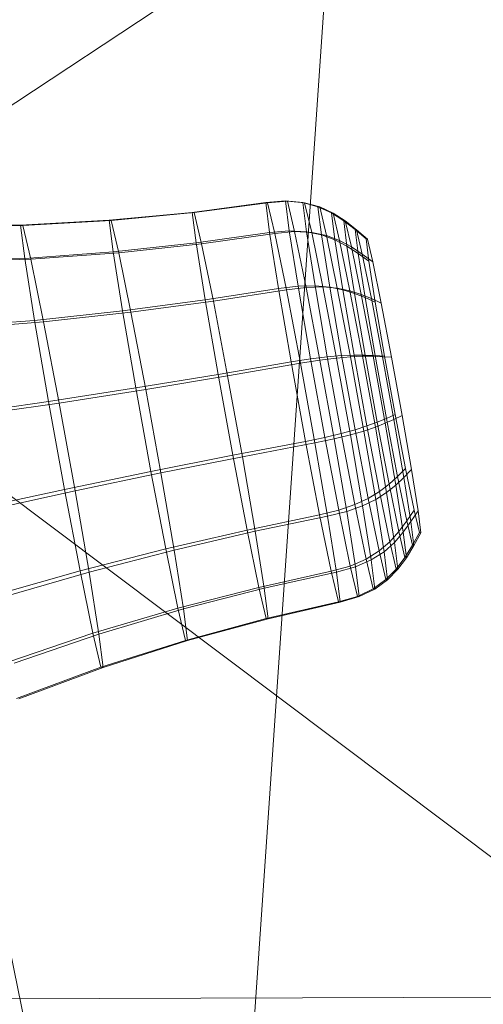
# Model space of a CAD drawing. Units: millimetres. Extents: x -299197 to -293008, y -32761 to -26488.
# Drawn here: x -296404 to -296402, y -28788 to -28783 of the extents above; entities that cross this region are included whole.
import ezdxf

# ---------------------------------------------------------------- set-up
doc = ezdxf.new("R2010")
doc.units = ezdxf.units.MM
for name, pattern in [('K5LT32776', [0]), ('K5LT32777', [0]), ('K5LT32778', [0]), ('K5LT32779', [0])]:
    doc.linetypes.add(name, pattern=pattern)
doc.layers.get('0').update_dxf_attribs({"true_color": 0x5890e1})

# ---------------------------------------------------------------- blocks, each defined once
blk = doc.blocks.new('U0')
at = {"color": 61, "linetype": 'K5LT32777', "lineweight": 18, "true_color": 0xd6e499}
for p, q in [((-296401.0938, -28759.4688), (-296403.875, -28799.9355)), ((-296405.3125, -28784.6504), (-296394.0938, -28777.2324)), ((-296369.7812, -28811.3418), (-296405.3125, -28784.6504))]:
    blk.add_line(p, q, dxfattribs=at)
blk = doc.blocks.new('U2')
at = {"color": 136, "linetype": 'K5LT32776', "lineweight": 18, "true_color": 0x068771}
blk.add_line((-297826.5, -28792.9785), (-296317.875, -28787.4336), dxfattribs=at)
blk = doc.blocks.new('U4')
at = {"color": 231, "linetype": 'K5LT32778', "lineweight": 18, "true_color": 0xe499b8}
blk.add_line((-296403.7638, -28789.2311), (-296404.2049, -28787.072), dxfattribs=at)
blk = doc.blocks.new('U3')
blk.add_blockref('U4', (0, 0))
blk = doc.blocks.new('U12')
at = {"color": 153, "linetype": 'K5LT32779', "lineweight": 18, "true_color": 0x5890e1}
for p, q in [((-296402.9938, -28784.2747), (-296403.3142, -28784.3176)), ((-296402.9855, -28784.2759), (-296403.3059, -28784.3188)), ((-296402.9074, -28784.268), (-296402.9938, -28784.2747)), ((-296402.9772, -28784.4062), (-296402.9938, -28784.2747)), ((-296402.9938, -28784.2747), (-296402.9855, -28784.2759)), ((-296402.8992, -28784.2692), (-296402.9855, -28784.2759)), ((-296402.9855, -28784.2759), (-296402.9538, -28784.4097)), ((-296402.832, -28784.2748), (-296402.9074, -28784.268)), ((-296402.891, -28784.3982), (-296402.9074, -28784.268)), ((-296402.9074, -28784.268), (-296402.8992, -28784.2692)), ((-296402.824, -28784.276), (-296402.8992, -28784.2692)), ((-296402.8992, -28784.2692), (-296402.8678, -28784.4016)), ((-296402.7658, -28784.293), (-296402.832, -28784.2748)), ((-296402.816, -28784.4021), (-296402.832, -28784.2748)), ((-296402.832, -28784.2748), (-296402.824, -28784.276)), ((-296402.7581, -28784.2942), (-296402.824, -28784.276)), ((-296402.824, -28784.276), (-296402.7933, -28784.4054)), ((-296403.3142, -28784.3176), (-296403.6767, -28784.3522)), ((-296403.3059, -28784.3188), (-296403.668, -28784.3535)), ((-296403.2974, -28784.4514), (-296403.3142, -28784.3176)), ((-296403.3142, -28784.3176), (-296403.3059, -28784.3188)), ((-296403.3059, -28784.3188), (-296403.2736, -28784.4549)), ((-296402.707, -28784.3203), (-296402.7658, -28784.293)), ((-296402.7504, -28784.4159), (-296402.7658, -28784.293)), ((-296402.7658, -28784.293), (-296402.7581, -28784.2942)), ((-296402.6997, -28784.3214), (-296402.7581, -28784.2942)), ((-296402.7581, -28784.2942), (-296402.7285, -28784.4191)), ((-296402.6537, -28784.3544), (-296402.707, -28784.3203)), ((-296402.6923, -28784.4376), (-296402.707, -28784.3203)), ((-296402.707, -28784.3203), (-296402.6997, -28784.3214)), ((-296402.6468, -28784.3554), (-296402.6997, -28784.3214)), ((-296402.6997, -28784.3214), (-296402.6714, -28784.4407)), ((-296404.0632, -28784.3731), (-296404.456, -28784.3747)), ((-296404.0541, -28784.3744), (-296404.4463, -28784.3761)), ((-296403.6767, -28784.3522), (-296404.0632, -28784.3731)), ((-296404.0449, -28784.5187), (-296404.0632, -28784.3731)), ((-296404.0632, -28784.3731), (-296404.0541, -28784.3744)), ((-296403.668, -28784.3535), (-296404.0541, -28784.3744)), ((-296404.0541, -28784.3744), (-296404.019, -28784.5225)), ((-296403.6593, -28784.4906), (-296403.6767, -28784.3522)), ((-296403.6767, -28784.3522), (-296403.668, -28784.3535)), ((-296403.668, -28784.3535), (-296403.6346, -28784.4943)), ((-296402.6041, -28784.3929), (-296402.6537, -28784.3544)), ((-296402.6398, -28784.4653), (-296402.6537, -28784.3544)), ((-296402.6537, -28784.3544), (-296402.6468, -28784.3554)), ((-296402.5976, -28784.3939), (-296402.6468, -28784.3554)), ((-296402.6468, -28784.3554), (-296402.62, -28784.4682)), ((-296402.9772, -28784.4062), (-296403.2974, -28784.4514)), ((-296402.9538, -28784.4097), (-296403.2736, -28784.4549)), ((-296402.891, -28784.3982), (-296402.9772, -28784.4062)), ((-296402.9385, -28784.6505), (-296402.9772, -28784.4062)), ((-296402.8678, -28784.4016), (-296402.9538, -28784.4097)), ((-296402.9538, -28784.4097), (-296402.9034, -28784.6557)), ((-296402.816, -28784.4021), (-296402.891, -28784.3982)), ((-296402.8526, -28784.6401), (-296402.891, -28784.3982)), ((-296402.7933, -28784.4054), (-296402.8678, -28784.4016)), ((-296402.8678, -28784.4016), (-296402.8179, -28784.6452)), ((-296402.7504, -28784.4159), (-296402.816, -28784.4021)), ((-296402.7785, -28784.6384), (-296402.816, -28784.4021)), ((-296402.7285, -28784.4191), (-296402.7933, -28784.4054)), ((-296402.7933, -28784.4054), (-296402.7446, -28784.6434)), ((-296402.6923, -28784.4376), (-296402.7504, -28784.4159)), ((-296402.7142, -28784.644), (-296402.7504, -28784.4159)), ((-296402.6714, -28784.4407), (-296402.7285, -28784.4191)), ((-296402.7285, -28784.4191), (-296402.6815, -28784.6488)), ((-296402.5563, -28784.4338), (-296402.6041, -28784.3929)), ((-296402.591, -28784.4969), (-296402.6041, -28784.3929)), ((-296402.6041, -28784.3929), (-296402.5976, -28784.3939)), ((-296402.5503, -28784.4347), (-296402.5976, -28784.3939)), ((-296402.5976, -28784.3939), (-296402.5725, -28784.4996)), ((-296403.2974, -28784.4514), (-296403.6593, -28784.4906)), ((-296403.2736, -28784.4549), (-296403.6346, -28784.4943)), ((-296403.258, -28784.6999), (-296403.2974, -28784.4514)), ((-296403.2736, -28784.4549), (-296403.2223, -28784.7052)), ((-296402.6398, -28784.4653), (-296402.6923, -28784.4376)), ((-296402.6577, -28784.6554), (-296402.6923, -28784.4376)), ((-296402.62, -28784.4682), (-296402.6714, -28784.4407)), ((-296402.6714, -28784.4407), (-296402.6265, -28784.66)), ((-296402.5442, -28784.5305), (-296402.5563, -28784.4338)), ((-296402.5563, -28784.4338), (-296402.5503, -28784.4347)), ((-296402.5503, -28784.4347), (-296402.5269, -28784.5331)), ((-296403.6593, -28784.4906), (-296404.0449, -28784.5187)), ((-296403.6346, -28784.4943), (-296404.019, -28784.5225)), ((-296403.6185, -28784.7476), (-296403.6593, -28784.4906)), ((-296403.6346, -28784.4943), (-296403.5816, -28784.753)), ((-296402.591, -28784.4969), (-296402.6398, -28784.4653)), ((-296402.6071, -28784.6712), (-296402.6398, -28784.4653)), ((-296402.5725, -28784.4996), (-296402.62, -28784.4682)), ((-296402.62, -28784.4682), (-296402.5776, -28784.6756)), ((-296402.5442, -28784.5305), (-296402.591, -28784.4969)), ((-296402.5604, -28784.69), (-296402.591, -28784.4969)), ((-296402.5269, -28784.5331), (-296402.5725, -28784.4996)), ((-296402.5725, -28784.4996), (-296402.5327, -28784.6941)), ((-296404.0449, -28784.5187), (-296404.4364, -28784.5305)), ((-296404.019, -28784.5225), (-296404.4087, -28784.5346)), ((-296404.002, -28784.7891), (-296404.0449, -28784.5187)), ((-296404.019, -28784.5225), (-296403.9632, -28784.7948)), ((-296402.5157, -28784.7102), (-296402.5442, -28784.5305)), ((-296402.5269, -28784.5331), (-296402.4899, -28784.714)), ((-296402.9385, -28784.6505), (-296403.258, -28784.6999)), ((-296402.9034, -28784.6557), (-296403.2223, -28784.7052)), ((-296402.8526, -28784.6401), (-296402.9385, -28784.6505)), ((-296402.9385, -28784.6505), (-296402.8834, -28784.9704)), ((-296402.8179, -28784.6452), (-296402.9034, -28784.6557)), ((-296402.9034, -28784.6557), (-296402.842, -28784.9765)), ((-296402.7785, -28784.6384), (-296402.8526, -28784.6401)), ((-296402.8526, -28784.6401), (-296402.7981, -28784.9567)), ((-296402.7446, -28784.6434), (-296402.8179, -28784.6452)), ((-296402.8179, -28784.6452), (-296402.7571, -28784.9628)), ((-296402.7142, -28784.644), (-296402.7785, -28784.6384)), ((-296402.7785, -28784.6384), (-296402.7252, -28784.9477)), ((-296402.6815, -28784.6488), (-296402.7446, -28784.6434)), ((-296402.7446, -28784.6434), (-296402.6852, -28784.9536)), ((-296402.6577, -28784.6554), (-296402.7142, -28784.644)), ((-296402.7142, -28784.644), (-296402.6628, -28784.9426)), ((-296402.6265, -28784.66), (-296402.6815, -28784.6488)), ((-296402.6815, -28784.6488), (-296402.6242, -28784.9483)), ((-296402.6071, -28784.6712), (-296402.6577, -28784.6554)), ((-296402.6577, -28784.6554), (-296402.6086, -28784.9406)), ((-296402.5776, -28784.6756), (-296402.6265, -28784.66)), ((-296402.6265, -28784.66), (-296402.5717, -28784.946)), ((-296402.5604, -28784.69), (-296402.6071, -28784.6712)), ((-296402.6071, -28784.6712), (-296402.5607, -28784.9409)), ((-296402.5327, -28784.6941), (-296402.5776, -28784.6756)), ((-296402.5776, -28784.6756), (-296402.5258, -28784.946)), ((-296403.258, -28784.6999), (-296403.6185, -28784.7476)), ((-296403.2223, -28784.7052), (-296403.5816, -28784.753)), ((-296403.258, -28784.6999), (-296403.202, -28785.0252)), ((-296403.2223, -28784.7052), (-296403.1599, -28785.0314)), ((-296402.5157, -28784.7102), (-296402.5604, -28784.69)), ((-296402.5604, -28784.69), (-296402.5169, -28784.9427)), ((-296402.4899, -28784.714), (-296402.5327, -28784.6941)), ((-296402.5327, -28784.6941), (-296402.4842, -28784.9475)), ((-296402.5157, -28784.7102), (-296402.4752, -28784.9453)), ((-296402.4899, -28784.714), (-296402.4448, -28784.9498)), ((-296403.6185, -28784.7476), (-296404.002, -28784.7891)), ((-296403.5816, -28784.753), (-296403.9632, -28784.7948)), ((-296403.6185, -28784.7476), (-296403.5606, -28785.084)), ((-296403.5816, -28784.753), (-296403.5171, -28785.0904)), ((-296404.002, -28784.7891), (-296404.3906, -28784.8198)), ((-296403.9632, -28784.7948), (-296404.349, -28784.8259)), ((-296404.002, -28784.7891), (-296403.9411, -28785.143)), ((-296403.9632, -28784.7948), (-296403.8953, -28785.1498)), ((-296402.8834, -28784.9704), (-296403.202, -28785.0252)), ((-296402.842, -28784.9765), (-296403.1599, -28785.0314)), ((-296402.7981, -28784.9567), (-296402.8834, -28784.9704)), ((-296402.8204, -28785.3171), (-296402.8834, -28784.9704)), ((-296402.7571, -28784.9628), (-296402.842, -28784.9765)), ((-296402.842, -28784.9765), (-296402.779, -28785.3232)), ((-296402.7252, -28784.9477), (-296402.7981, -28784.9567)), ((-296402.7357, -28785.3), (-296402.7981, -28784.9567)), ((-296402.6852, -28784.9536), (-296402.7571, -28784.9628)), ((-296402.7571, -28784.9628), (-296402.6947, -28785.306)), ((-296402.6628, -28784.9426), (-296402.7252, -28784.9477)), ((-296402.6643, -28785.2831), (-296402.7252, -28784.9477)), ((-296402.6242, -28784.9483), (-296402.6852, -28784.9536)), ((-296402.6852, -28784.9536), (-296402.6243, -28785.289)), ((-296402.6086, -28784.9406), (-296402.6628, -28784.9426)), ((-296402.6039, -28785.2663), (-296402.6628, -28784.9426)), ((-296402.5717, -28784.946), (-296402.6242, -28784.9483)), ((-296402.6242, -28784.9483), (-296402.5653, -28785.272)), ((-296402.5607, -28784.9409), (-296402.6086, -28784.9406)), ((-296402.5524, -28785.2497), (-296402.6086, -28784.9406)), ((-296402.5258, -28784.946), (-296402.5717, -28784.946)), ((-296402.5717, -28784.946), (-296402.5155, -28785.2551)), ((-296402.5169, -28784.9427), (-296402.5607, -28784.9409)), ((-296402.5075, -28785.2331), (-296402.5607, -28784.9409)), ((-296402.4842, -28784.9475), (-296402.5258, -28784.946)), ((-296402.5258, -28784.946), (-296402.4727, -28785.2383)), ((-296402.4752, -28784.9453), (-296402.5169, -28784.9427)), ((-296402.4671, -28785.2167), (-296402.5169, -28784.9427)), ((-296402.4448, -28784.9498), (-296402.4842, -28784.9475)), ((-296402.4842, -28784.9475), (-296402.4344, -28785.2215)), ((-296402.4288, -28785.2003), (-296402.4752, -28784.9453)), ((-296402.4448, -28784.9498), (-296402.3984, -28785.2048)), ((-296403.202, -28785.0252), (-296403.5606, -28785.084)), ((-296403.1599, -28785.0314), (-296403.5171, -28785.0904)), ((-296403.1379, -28785.3778), (-296403.202, -28785.0252)), ((-296403.1599, -28785.0314), (-296403.0958, -28785.3841)), ((-296403.5606, -28785.084), (-296403.9411, -28785.143)), ((-296403.5171, -28785.0904), (-296403.8953, -28785.1498)), ((-296403.4943, -28785.4487), (-296403.5606, -28785.084)), ((-296403.5171, -28785.0904), (-296403.4508, -28785.4551)), ((-296403.9411, -28785.143), (-296404.3253, -28785.1986)), ((-296403.8953, -28785.1498), (-296404.2764, -28785.2058)), ((-296403.8713, -28785.5267), (-296403.9411, -28785.143)), ((-296403.8953, -28785.1498), (-296403.8255, -28785.5335)), ((-296402.5075, -28785.2331), (-296402.5524, -28785.2497)), ((-296402.4727, -28785.2383), (-296402.5155, -28785.2551)), ((-296402.4671, -28785.2167), (-296402.5075, -28785.2331)), ((-296402.4558, -28785.5036), (-296402.5075, -28785.2331)), ((-296402.4344, -28785.2215), (-296402.4727, -28785.2383)), ((-296402.4727, -28785.2383), (-296402.4262, -28785.5079)), ((-296402.4288, -28785.2003), (-296402.4671, -28785.2167)), ((-296402.4186, -28785.4702), (-296402.4671, -28785.2167)), ((-296402.3984, -28785.2048), (-296402.4344, -28785.2215)), ((-296402.4344, -28785.2215), (-296402.3909, -28785.4743)), ((-296402.3837, -28785.4361), (-296402.4288, -28785.2003)), ((-296402.3984, -28785.2048), (-296402.3579, -28785.4399)), ((-296402.6039, -28785.2663), (-296402.6643, -28785.2831)), ((-296402.5653, -28785.272), (-296402.6243, -28785.289)), ((-296402.5524, -28785.2497), (-296402.6039, -28785.2663)), ((-296402.5466, -28785.5658), (-296402.6039, -28785.2663)), ((-296402.5155, -28785.2551), (-296402.5653, -28785.272)), ((-296402.5653, -28785.272), (-296402.5139, -28785.5706)), ((-296402.4977, -28785.5357), (-296402.5524, -28785.2497)), ((-296402.5155, -28785.2551), (-296402.4664, -28785.5403)), ((-296402.8204, -28785.3171), (-296403.1379, -28785.3778)), ((-296402.779, -28785.3232), (-296403.0958, -28785.3841)), ((-296402.7357, -28785.3), (-296402.8204, -28785.3171)), ((-296402.759, -28785.6379), (-296402.8204, -28785.3171)), ((-296402.6947, -28785.306), (-296402.779, -28785.3232)), ((-296402.779, -28785.3232), (-296402.7239, -28785.6431)), ((-296402.6643, -28785.2831), (-296402.7357, -28785.3)), ((-296402.6749, -28785.6176), (-296402.7357, -28785.3)), ((-296402.6243, -28785.289), (-296402.6947, -28785.306)), ((-296402.6947, -28785.306), (-296402.6402, -28785.6227)), ((-296402.6049, -28785.5933), (-296402.6643, -28785.2831)), ((-296402.6243, -28785.289), (-296402.571, -28785.5983)), ((-296403.1379, -28785.3778), (-296403.4943, -28785.4487)), ((-296403.0958, -28785.3841), (-296403.4508, -28785.4551)), ((-296403.0754, -28785.7041), (-296403.1379, -28785.3778)), ((-296403.0958, -28785.3841), (-296403.0398, -28785.7094)), ((-296403.4943, -28785.4487), (-296403.8713, -28785.5267)), ((-296403.4297, -28785.7861), (-296403.4943, -28785.4487)), ((-296402.3837, -28785.4361), (-296402.4186, -28785.4702)), ((-296402.3579, -28785.4399), (-296402.3909, -28785.4743)), ((-296402.3466, -28785.617), (-296402.3837, -28785.4361)), ((-296402.3579, -28785.4399), (-296402.3294, -28785.6196)), ((-296403.4508, -28785.4551), (-296403.8255, -28785.5335)), ((-296403.4508, -28785.4551), (-296403.3928, -28785.7915)), ((-296402.4186, -28785.4702), (-296402.4558, -28785.5036)), ((-296402.3909, -28785.4743), (-296402.4262, -28785.5079)), ((-296402.3787, -28785.6646), (-296402.4186, -28785.4702)), ((-296402.3909, -28785.4743), (-296402.3602, -28785.6673)), ((-296403.8713, -28785.5267), (-296404.2507, -28785.6091)), ((-296403.8255, -28785.5335), (-296404.2017, -28785.6164)), ((-296403.8034, -28785.8818), (-296403.8713, -28785.5267)), ((-296403.8255, -28785.5335), (-296403.7646, -28785.8875)), ((-296402.4977, -28785.5357), (-296402.5466, -28785.5658)), ((-296402.4558, -28785.5036), (-296402.4977, -28785.5357)), ((-296402.4528, -28785.755), (-296402.4977, -28785.5357)), ((-296402.4262, -28785.5079), (-296402.4664, -28785.5403)), ((-296402.4133, -28785.711), (-296402.4558, -28785.5036)), ((-296402.4262, -28785.5079), (-296402.3936, -28785.7139)), ((-296402.5466, -28785.5658), (-296402.6049, -28785.5933)), ((-296402.5139, -28785.5706), (-296402.571, -28785.5983)), ((-296402.4996, -28785.7955), (-296402.5466, -28785.5658)), ((-296402.4664, -28785.5403), (-296402.5139, -28785.5706)), ((-296402.5139, -28785.5706), (-296402.4777, -28785.7987)), ((-296402.4664, -28785.5403), (-296402.4319, -28785.7581)), ((-296402.6749, -28785.6176), (-296402.759, -28785.6379)), ((-296402.6402, -28785.6227), (-296402.7239, -28785.6431)), ((-296402.6049, -28785.5933), (-296402.6749, -28785.6176)), ((-296402.625, -28785.8611), (-296402.6749, -28785.6176)), ((-296402.571, -28785.5983), (-296402.6402, -28785.6227)), ((-296402.6402, -28785.6227), (-296402.6018, -28785.8646)), ((-296402.5562, -28785.8313), (-296402.6049, -28785.5933)), ((-296402.571, -28785.5983), (-296402.5335, -28785.8346)), ((-296402.3466, -28785.617), (-296402.3787, -28785.6646)), ((-296402.3294, -28785.6196), (-296402.3602, -28785.6673)), ((-296402.3233, -28785.7154), (-296402.3466, -28785.617)), ((-296402.3294, -28785.6196), (-296402.3173, -28785.7163)), ((-296402.759, -28785.6379), (-296403.0754, -28785.7041)), ((-296402.7239, -28785.6431), (-296403.0398, -28785.7094)), ((-296402.7086, -28785.8839), (-296402.759, -28785.6379)), ((-296402.7239, -28785.6431), (-296402.6852, -28785.8874)), ((-296402.3787, -28785.6646), (-296402.4133, -28785.711)), ((-296402.3602, -28785.6673), (-296402.3936, -28785.7139)), ((-296402.3537, -28785.7703), (-296402.3787, -28785.6646)), ((-296402.3602, -28785.6673), (-296402.3472, -28785.7713)), ((-296403.0754, -28785.7041), (-296403.4297, -28785.7861)), ((-296403.0398, -28785.7094), (-296403.3928, -28785.7915)), ((-296403.0242, -28785.9543), (-296403.0754, -28785.7041)), ((-296403.0398, -28785.7094), (-296403.0004, -28785.9578)), ((-296402.4133, -28785.711), (-296402.4528, -28785.755)), ((-296402.3866, -28785.8238), (-296402.4133, -28785.711)), ((-296402.3936, -28785.7139), (-296402.4319, -28785.7581)), ((-296402.3936, -28785.7139), (-296402.3796, -28785.8248)), ((-296402.3233, -28785.7154), (-296402.3537, -28785.7703)), ((-296402.3173, -28785.7163), (-296402.3472, -28785.7713)), ((-296402.3173, -28785.7163), (-296402.3233, -28785.7154)), ((-296403.4297, -28785.7861), (-296403.8034, -28785.8818)), ((-296403.3928, -28785.7915), (-296403.7646, -28785.8875)), ((-296403.3767, -28786.0449), (-296403.4297, -28785.7861)), ((-296403.3928, -28785.7915), (-296403.3521, -28786.0485)), ((-296402.4996, -28785.7955), (-296402.5562, -28785.8313)), ((-296402.4528, -28785.755), (-296402.4996, -28785.7955)), ((-296402.4699, -28785.9204), (-296402.4996, -28785.7955)), ((-296402.4319, -28785.7581), (-296402.4777, -28785.7987)), ((-296402.4245, -28785.8743), (-296402.4528, -28785.755)), ((-296402.4319, -28785.7581), (-296402.4171, -28785.8754)), ((-296402.3537, -28785.7703), (-296402.3866, -28785.8238)), ((-296402.3472, -28785.7713), (-296402.3796, -28785.8248)), ((-296402.3472, -28785.7713), (-296402.3537, -28785.7703)), ((-296402.5562, -28785.8313), (-296402.625, -28785.8611)), ((-296402.5335, -28785.8346), (-296402.6018, -28785.8646)), ((-296402.5255, -28785.9607), (-296402.5562, -28785.8313)), ((-296402.4777, -28785.7987), (-296402.5335, -28785.8346)), ((-296402.5335, -28785.8346), (-296402.5175, -28785.9619)), ((-296402.4777, -28785.7987), (-296402.4623, -28785.9216)), ((-296402.3866, -28785.8238), (-296402.4245, -28785.8743)), ((-296402.3796, -28785.8248), (-296402.4171, -28785.8754)), ((-296402.3796, -28785.8248), (-296402.3866, -28785.8238)), ((-296403.8034, -28785.8818), (-296404.178, -28785.989)), ((-296403.7476, -28786.154), (-296403.8034, -28785.8818)), ((-296402.625, -28785.8611), (-296402.7086, -28785.8839)), ((-296402.6018, -28785.8646), (-296402.6852, -28785.8874)), ((-296402.5936, -28785.9936), (-296402.625, -28785.8611)), ((-296402.6018, -28785.8646), (-296402.5855, -28785.9948)), ((-296402.4245, -28785.8743), (-296402.4699, -28785.9204)), ((-296402.4171, -28785.8754), (-296402.4623, -28785.9216)), ((-296402.4171, -28785.8754), (-296402.4245, -28785.8743)), ((-296403.7646, -28785.8875), (-296404.1365, -28785.9951)), ((-296403.7646, -28785.8875), (-296403.7217, -28786.1579)), ((-296402.7086, -28785.8839), (-296403.0242, -28785.9543)), ((-296402.6852, -28785.8874), (-296403.0004, -28785.9578)), ((-296402.6769, -28786.0177), (-296402.7086, -28785.8839)), ((-296402.6852, -28785.8874), (-296402.6686, -28786.019)), ((-296402.4699, -28785.9204), (-296402.5255, -28785.9607)), ((-296402.4623, -28785.9216), (-296402.5175, -28785.9619)), ((-296402.4623, -28785.9216), (-296402.4699, -28785.9204)), ((-296403.0242, -28785.9543), (-296403.3767, -28786.0449)), ((-296403.0004, -28785.9578), (-296403.3521, -28786.0485)), ((-296402.9919, -28786.0904), (-296403.0242, -28785.9543)), ((-296403.0004, -28785.9578), (-296402.9835, -28786.0917)), ((-296402.5255, -28785.9607), (-296402.5936, -28785.9936)), ((-296402.5175, -28785.9619), (-296402.5855, -28785.9948)), ((-296402.5175, -28785.9619), (-296402.5255, -28785.9607)), ((-296402.5936, -28785.9936), (-296402.6769, -28786.0177)), ((-296402.5855, -28785.9948), (-296402.6686, -28786.019)), ((-296402.5855, -28785.9948), (-296402.5936, -28785.9936)), ((-296403.3767, -28786.0449), (-296403.7476, -28786.154)), ((-296403.3521, -28786.0485), (-296403.7217, -28786.1579)), ((-296403.3433, -28786.1856), (-296403.3767, -28786.0449)), ((-296403.3521, -28786.0485), (-296403.3347, -28786.1869)), ((-296402.6769, -28786.0177), (-296402.9919, -28786.0904)), ((-296402.6686, -28786.019), (-296402.9835, -28786.0917)), ((-296402.6686, -28786.019), (-296402.6769, -28786.0177)), ((-296402.9919, -28786.0904), (-296403.3433, -28786.1856)), ((-296402.9835, -28786.0917), (-296403.3347, -28786.1869)), ((-296402.9835, -28786.0917), (-296402.9919, -28786.0904)), ((-296403.7476, -28786.154), (-296404.1183, -28786.2803)), ((-296403.7217, -28786.1579), (-296404.0906, -28786.2845)), ((-296403.7125, -28786.3021), (-296403.7476, -28786.154)), ((-296403.7217, -28786.1579), (-296403.7034, -28786.3035)), ((-296403.3433, -28786.1856), (-296403.7125, -28786.3021)), ((-296403.3347, -28786.1869), (-296403.7034, -28786.3035)), ((-296403.3347, -28786.1869), (-296403.3433, -28786.1856)), ((-296403.7125, -28786.3021), (-296404.0808, -28786.4388)), ((-296403.7034, -28786.3035), (-296404.071, -28786.4402)), ((-296403.7034, -28786.3035), (-296403.7125, -28786.3021))]:
    blk.add_line(p, q, dxfattribs=at)
blk = doc.blocks.new('U11')
blk.add_blockref('U12', (0, 0))

msp = doc.modelspace()

# ---------------------------------------------------------------- block references
for name in ['U0', 'U3', 'U11', 'U2']:
    msp.add_blockref(name, (0, 0))

doc.saveas('drawing.dxf')
